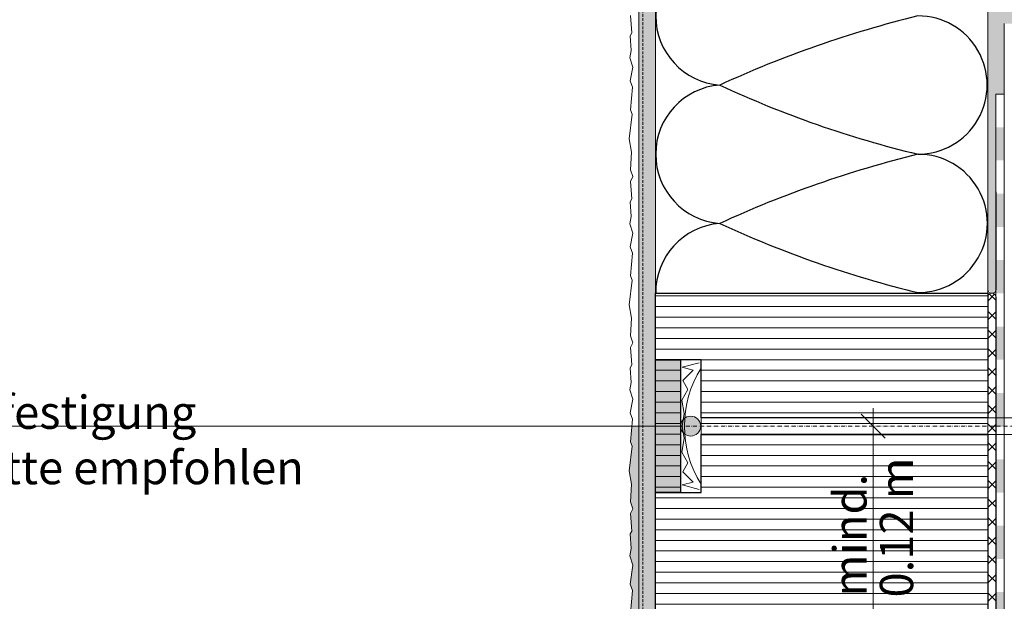
# Model space of a CAD drawing. Units: metres. Extents: x -25535 to 53044, y -10031 to 5158.
# Drawn here: x 28507 to 29218, y -4587 to -4167 of the extents above; entities that cross this region are included whole.
import ezdxf

# ---------------------------------------------------------------- set-up
doc = ezdxf.new("R2010")
doc.units = ezdxf.units.M
doc.header["$MEASUREMENT"] = 0
doc.linetypes.add('Strich 2_1mm', pattern=[0.003, 0.002, -0.001])
doc.linetypes.add('Strichpunkt 3_1_1mm Achsen', pattern=[0.005, 0.003, -0.001, 0, -0.001])
for name, color, linetype in [('003 Beschriftung 1_8', 7, 'Continuous'), ('006 Bemassung 1_8', 7, 'Continuous'), ('050 Tragkonstruktion', 7, 'Continuous'), ('100 Fassadendämmplatte EPS', 7, 'Continuous'), ('160 Klebemörtel', 7, 'Continuous'), ('170 Deckputz', 7, 'Continuous'), ('171 Grundputz mit Bewehrung', 7, 'Continuous'), ('200 XPS Sockeldämmplatte', 7, 'Continuous'), ('260 Klebemörtel', 7, 'Continuous'), ('261 Abdichtung', 7, 'Continuous')]:
    doc.layers.add(name, color=color, linetype=linetype)
doc.styles.add('ERSTELLTER_STIL_2', font='Weber-Light.ttf')
pattern_1 = [(0, (29420.0355, -4604.871), (0, 7.68), [])]

# ---------------------------------------------------------------- blocks, each defined once
blk = doc.blocks.new('*X8')
at = {"layer": '261 Abdichtung', "linetype": 'Continuous', "lineweight": 0, "ltscale": 1000, "true_color": 0x000000}
for points in [[(0.144733, 0.189801), (0.144733, 0.187301), (0.145358, 0.187301), (0.145358, 0.189801)], [(0.145358, 0.184801), (0.144733, 0.184801), (0.144733, 0.182301), (0.145358, 0.182301)], [(0.145358, 0.179801), (0.144733, 0.179801), (0.144733, 0.177301), (0.145358, 0.177301)], [(0.145358, 0.174801), (0.144733, 0.174801), (0.144733, 0.172301), (0.145358, 0.172301)], [(0.145358, 0.169801), (0.144733, 0.169801), (0.144733, 0.167301), (0.145358, 0.167301)], [(0.145358, 0.164801), (0.144733, 0.164801), (0.144733, 0.162301), (0.145358, 0.162301)], [(0.145358, 0.159801), (0.144733, 0.159801), (0.144733, 0.157301), (0.145358, 0.157301)], [(0.145358, 0.154801), (0.144733, 0.154801), (0.144733, 0.152301), (0.145358, 0.152301)]]:
    blk.add_hatch(color=18, dxfattribs=at).paths.add_polyline_path(points)

msp = doc.modelspace()

# ---------------------------------------------------------------- hatches: boundary and pattern name
at = {"true_color": 0xbac5b5, "transparency": 33554661}
h = msp.add_hatch(color=9, dxfattribs=at)
h.dxf.hatch_style = 1
edge = h.paths.add_edge_path()
edge.add_line((28948.43, -4716.08), (28949.87, -4699.62))
edge.add_line((28949.87, -4699.62), (28948.11, -4695.15))
edge.add_line((28948.11, -4695.15), (28950.19, -4685.08))
edge.add_line((28950.19, -4685.08), (28947.95, -4678.37))
edge.add_line((28947.95, -4678.37), (28947.95, -4678.37))
edge.add_line((28947.95, -4678.37), (28950.19, -4685.08))
edge.add_line((28950.19, -4685.08), (28948.11, -4695.15))
edge.add_line((28948.11, -4695.15), (28949.87, -4699.62))
edge.add_line((28949.87, -4699.62), (28948.43, -4716.08))
edge.add_line((28948.43, -4716.08), (28949.55, -4719.11))
edge.add_line((28949.55, -4719.11), (28948.58, -4737.26))
edge.add_line((28948.58, -4737.26), (28954.44, -4740.64))
edge.add_line((28954.44, -4740.64), (28954.44, -4460.87))
edge.add_line((28954.44, -4460.87), (28949.43, -4460.87))
edge.add_line((28949.43, -4460.87), (28948.43, -4472.31))
edge.add_line((28948.43, -4472.31), (28949.55, -4475.34))
edge.add_line((28949.55, -4475.34), (28947.47, -4493.24))
edge.add_line((28947.47, -4493.24), (28949.23, -4502.82))
edge.add_line((28949.23, -4502.82), (28948.43, -4515.6))
edge.add_line((28948.43, -4515.6), (28950.19, -4520.56))
edge.add_line((28950.19, -4520.56), (28948.43, -4524.07))
edge.add_line((28948.43, -4524.07), (28949.39, -4536.69))
edge.add_line((28949.39, -4536.69), (28948.27, -4538.77))
edge.add_line((28948.27, -4538.77), (28948.88, -4549.35))
edge.add_line((28948.88, -4549.35), (28947.95, -4554.61))
edge.add_line((28947.95, -4554.61), (28950.19, -4561.32))
edge.add_line((28950.19, -4561.32), (28948.11, -4575.15))
edge.add_line((28948.11, -4575.15), (28949.87, -4579.62))
edge.add_line((28949.87, -4579.62), (28948.43, -4596.08))
edge.add_line((28948.43, -4596.08), (28949.55, -4599.11))
edge.add_line((28949.55, -4599.11), (28947.47, -4617.01))
edge.add_line((28947.47, -4617.01), (28949.23, -4626.59))
edge.add_line((28949.23, -4626.59), (28949.23, -4626.59))
edge.add_line((28949.23, -4626.59), (28947.47, -4617.01))
edge.add_line((28947.47, -4617.01), (28948.88, -4604.87))
edge.add_arc((28948.32, -4610.73), 5.89, 84.5261, 177.72464)
edge.add_line((28942.44, -4610.5), (28942.44, -4738.4))
edge.add_arc((28946.65, -4738.21), 4.22, 182.606, 242.95917)
edge.add_line((28944.73, -4741.97), (28946.89, -4743.21))
edge.add_arc((28944.95, -4746.12), 3.5, -4.729, 56.289, ccw=False)
edge.add_line((28948.44, -4746.41), (28948.44, -4862.37))
edge.add_arc((28951.44, -4862.37), 3, 180, 240)
edge.add_line((28949.94, -4864.97), (28954.44, -4867.57))
edge.add_line((28954.44, -4867.57), (28958.89, -4870.14))
edge.add_arc((28956.95, -4873.05), 3.5, -4.729, 56.289, ccw=False)
edge.add_line((28960.44, -4873.34), (28960.44, -4967.24))
edge.add_arc((28995.16, -3402.59), 1565.03, 268.72879, 268.94849)
edge.add_line((28966.44, -4967.36), (28966.44, -4869.3))
edge.add_arc((28963.44, -4869.3), 3, 0, 60)
edge.add_line((28964.94, -4866.7), (28955.94, -4861.51))
edge.add_line((28955.94, -4861.51), (28954.44, -4860.64))
edge.add_line((28954.44, -4860.64), (28954.44, -4742.37))
edge.add_arc((28951.44, -4742.37), 3, 360, 420)
edge.add_line((28952.94, -4739.77), (28952.8, -4739.69))
edge.add_line((28952.8, -4739.69), (28948.58, -4737.26))
edge.add_line((28948.58, -4737.26), (28949.55, -4719.11))
edge.add_line((28949.55, -4719.11), (28948.43, -4716.08))
at = {"layer": '003 Beschriftung 1_8', "linetype": 'Continuous', "lineweight": 0, "ltscale": 1000, "true_color": 0x000000}
msp.add_hatch(color=18, dxfattribs=at).paths.add_polyline_path([(28984.74, -4460.87), (28985.28, -4463.63), (28986.84, -4465.96), (28989.18, -4467.52), (28991.94, -4468.07), (28994.69, -4467.52), (28997.03, -4465.96), (28998.59, -4463.63), (28999.14, -4460.87), (28998.59, -4458.12), (28997.03, -4455.78), (28994.69, -4454.22), (28991.94, -4453.67), (28989.18, -4454.22), (28986.84, -4455.78), (28985.28, -4458.12)])
at = {"layer": '171 Grundputz mit Bewehrung', "true_color": 0xf2e9d9}
h = msp.add_hatch(color=254, dxfattribs=at)
h.dxf.hatch_style = 1
h.paths.add_polyline_path([(28954.44, -3689), (28966.44, -3689), (28966.44, -4867.57), (28955.94, -4861.51), (28954.44, -4858.95)])
at = {"layer": '171 Grundputz mit Bewehrung', "linetype": 'Continuous', "lineweight": 0, "ltscale": 1000, "true_color": 0x2b2b2b}
h = msp.add_hatch(dxfattribs=at)
h.set_pattern_fill('SAGO_UB__IP__MÖRTEL_0001', color=250, scale=9600, style=0, pattern_type=2)
h.set_pattern_definition([(45, (29420.0355, -4585.671), (-6.1094, 6.1094), [0, -5.76, 0, -8.64]), (110, (29439.2355, -4585.671), (8.118944, 2.955054), [0, -4.224, 0, -7.296])])
h.paths.add_polyline_path([(28966.44, -3689), (28954.44, -3689), (28954.44, -4860.64), (28966.44, -4867.57)])
at = {"layer": '171 Grundputz mit Bewehrung', "true_color": 0xf2e9d9}
h = msp.add_hatch(color=254, dxfattribs=at)
h.dxf.hatch_style = 1
h.paths.add_polyline_path([(29206.44, -3689), (29218.44, -3689), (29218.44, -3917.87), (29398.44, -3917.87), (29398.44, -3929.87), (29218.44, -3929.87), (29218.44, -4157.87), (29398.44, -4157.87), (29398.44, -4169.87), (29218.44, -4169.87), (29218.43, -4220.87), (29212.43, -4220.87), (29212.43, -4361.93), (29209.44, -4364.87), (29206.44, -4361.88)])
at = {"layer": '200 XPS Sockeldämmplatte', "linetype": 'Continuous', "lineweight": 13, "ltscale": 1000}
h = msp.add_hatch(dxfattribs=at)
h.set_pattern_fill('SAGO_WD_HORIZONTAL_0_8_0001', color=250, scale=9600, style=0, pattern_type=2)
h.set_pattern_definition(pattern_1)
h.paths.add_polyline_path([(28966.44, -4508.87), (28966.44, -4844.87), (28966.44, -5037.05), (29206.44, -5277.05), (29206.44, -4364.87), (28966.44, -4364.87), (28966.44, -4412.87), (28999.44, -4412.87), (28999.44, -4508.87)])
at = {"layer": '200 XPS Sockeldämmplatte', "true_color": 0xc9d7e8}
h = msp.add_hatch(color=254, dxfattribs=at)
h.dxf.hatch_style = 1
h.paths.add_polyline_path([(28966.44, -4412.87), (28984.44, -4412.87), (28984.44, -4508.87), (28966.44, -4508.87)])
at = {"layer": '200 XPS Sockeldämmplatte', "linetype": 'Continuous', "lineweight": 13, "ltscale": 1000}
h = msp.add_hatch(dxfattribs=at)
h.set_pattern_fill('SAGO_WD_HORIZONTAL_0_8_0001', color=250, scale=9600, style=0, pattern_type=2)
h.set_pattern_definition(pattern_1)
h.paths.add_polyline_path([(28984.44, -4508.87), (28984.44, -4412.87), (28966.44, -4412.87), (28966.44, -4508.87)])
at = {"layer": '260 Klebemörtel', "linetype": 'Continuous', "lineweight": 0, "ltscale": 1000}
h = msp.add_hatch(dxfattribs=at)
h.set_pattern_fill('SAGO_KLEBEMÖRTEL_AUF_ABD_50', color=250, scale=9600, style=0, pattern_type=2)
h.set_pattern_definition([(45, (29420.035, -4604.871), (-6.78823, 6.78823), []), (135, (29420.035, -4604.871), (6.78823, 6.78823), [])])
h.paths.add_polyline_path([(29206.44, -5277.05, 0.424105), (29212.44, -5277.05), (29212.44, -4367.87, 1), (29206.44, -4367.87)])

# ---------------------------------------------------------------- linework, layer by layer
for points in [[(28966.44, -4364.87), (29206.44, -4364.87), (29206.44, -4454.87), (28999.44, -4454.87), (28999.44, -4412.87), (28966.44, -4412.87), (28966.44, -4364.87)], [(28966.44, -4412.87), (28984.44, -4412.87), (28984.44, -4508.87), (28966.44, -4508.87), (28966.44, -4412.87)], [(28966.44, -4508.87), (28999.44, -4508.87), (28999.44, -4466.87), (29206.44, -4466.87), (29206.44, -5277.05), (28966.44, -5037.05), (28966.44, -4508.87), (28999.44, -4508.87), (28999.44, -4466.87)]]:
    msp.add_lwpolyline(points)
at = {"layer": '003 Beschriftung 1_8', "color": 7, "linetype": 'Continuous', "lineweight": 0, "ltscale": 1000}
msp.add_line((28244.29, -4460.87), (28984.74, -4460.87), dxfattribs=at)
msp.add_circle((28991.94, -4460.87), 7.2, dxfattribs=at)
at = {"layer": '006 Bemassung 1_8', "color": 7, "linetype": 'Continuous', "lineweight": 0, "ltscale": 1000}
for p, q in [((29123.76, -4460.87), (29123.76, -4447.91)), ((29132.4, -4469.51), (29115.12, -4452.23)), ((29123.76, -4604.88), (29123.76, -4460.87))]:
    msp.add_line(p, q, dxfattribs=at)
at = {"layer": '050 Tragkonstruktion', "color": 7, "linetype": 'Continuous', "lineweight": 20, "ltscale": 1000}
for p, q in [((28999.44, -4412.87), (28984.44, -4412.87)), ((28984.44, -4412.87), (28984.44, -4460.87)), ((28999.44, -4508.87), (28999.44, -4412.87)), ((29329.44, -4454.87), (28999.44, -4454.87)), ((28999.44, -4454.87), (28999.44, -4466.87)), ((28984.44, -4460.87), (28984.44, -4508.87)), ((28999.44, -4466.87), (29329.44, -4466.87)), ((28984.44, -4508.87), (28999.44, -4508.87))]:
    msp.add_line(p, q, dxfattribs=at)
at = {"layer": '050 Tragkonstruktion', "color": 250, "linetype": 'Continuous', "lineweight": 0, "ltscale": 1000, "true_color": 0x2c2c2c}
for p, q in [((28998.05, -4415.08), (28985.87, -4418.34)), ((28985.87, -4418.34), (28993.69, -4420.44)), ((28993.69, -4420.44), (28986.23, -4427.9)), ((28986.23, -4427.9), (28989.96, -4434.36)), ((28989.96, -4434.36), (28985.48, -4442.12)), ((28985.48, -4442.12), (28987.15, -4451.86)), ((28987.15, -4451.86), (28985.72, -4460.84)), ((28985.72, -4460.84), (28987.15, -4469.88)), ((28987.15, -4469.88), (28985.48, -4479.62)), ((28985.48, -4479.62), (28989.96, -4487.38)), ((28989.96, -4487.38), (28986.23, -4493.84)), ((28986.23, -4493.84), (28993.69, -4501.31)), ((28993.69, -4501.31), (28985.87, -4503.4)), ((28985.87, -4503.4), (28998.05, -4506.66))]:
    msp.add_line(p, q, dxfattribs=at)
at = {"layer": '050 Tragkonstruktion', "color": 253, "linetype": 'Strichpunkt 3_1_1mm Achsen', "lineweight": 0, "ltscale": 1000, "true_color": 0xa0a0a0}
msp.add_line((29353.44, -4460.87), (28972.44, -4460.87), dxfattribs=at)
at = {"layer": '050 Tragkonstruktion', "color": 7, "linetype": 'Continuous', "lineweight": 13, "ltscale": 1000}
msp.add_arc((29066.94, -4460.87), 79.5, 148.10921, 211.89079, dxfattribs=at)
at = {"layer": '100 Fassadendämmplatte EPS', "color": 7, "linetype": 'Continuous', "lineweight": 20, "ltscale": 1000}
for p, q in [((29206.44, -3689), (29206.44, -4364.87)), ((28966.44, -4208.87), (28966.44, -3753.05)), ((28966.44, -4304.87), (28966.44, -4208.87)), ((28966.44, -4364.87), (28966.44, -4304.81)), ((29206.44, -4364.87), (28966.44, -4364.87))]:
    msp.add_line(p, q, dxfattribs=at)
at = {"layer": '100 Fassadendämmplatte EPS', "color": 250}
for centre, radius, start, end in [((29016.8, -4164.34), 50.15, 94.44787, 265.50161), ((29352.98, -4957.78), 817.54, 103.9487, 114.58394), ((29156.07, -4214.34), 50, 269.97458, 90.02553), ((29016.8, -4264.34), 50.15, 94.44787, 265.50161), ((29334.5, -3523.46), 762.08, 245.03586, 256.4539), ((29352.06, -5055.47), 815.06, 103.91844, 114.59203), ((29156.2, -4314.34), 50, 269.97458, 90.02553), ((29016.8, -4364.34), 50.15, 94.49844, 180.60926), ((29334.68, -3623.46), 762.08, 245.03586, 256.4539)]:
    msp.add_arc(centre, radius, start, end, dxfattribs=at)
at = {"layer": '160 Klebemörtel', "color": 7, "linetype": 'Continuous', "lineweight": 0, "ltscale": 1000}
for p, q in [((29206.44, -3689), (29206.44, -4361.87)), ((29218.43, -4220.87), (29218.44, -4169.87)), ((29212.44, -4361.87), (29212.43, -4220.87)), ((29212.43, -4220.87), (29218.43, -4220.87))]:
    msp.add_line(p, q, dxfattribs=at)
for centre, radius, start, end in [((29209.44, -4361.87), 3, 180, 0), ((60790.28, -4403.87), 31571.84, 179.989111, 180.010889)]:
    msp.add_arc(centre, radius, start, end, dxfattribs=at)
at = {"layer": '170 Deckputz', "color": 7, "linetype": 'Continuous', "lineweight": 0, "ltscale": 1000}
for p, q in [((28949.39, -4176.69), (28948.43, -4164.07)), ((28948.27, -4178.77), (28949.39, -4176.69)), ((28948.88, -4189.35), (28948.27, -4178.77)), ((28947.95, -4194.61), (28948.88, -4189.35)), ((28950.19, -4201.32), (28947.95, -4194.61)), ((28948.11, -4211.38), (28950.19, -4201.32)), ((28949.87, -4215.85), (28948.11, -4211.38)), ((28948.43, -4232.31), (28949.87, -4215.85)), ((28947.47, -4253.24), (28949.55, -4235.34)), ((28949.55, -4235.34), (28948.43, -4232.31)), ((28949.23, -4262.82), (28947.47, -4253.24)), ((28948.43, -4275.6), (28949.23, -4262.82)), ((28950.19, -4280.56), (28948.43, -4275.6)), ((28948.43, -4284.07), (28950.19, -4280.56)), ((28949.39, -4296.69), (28948.43, -4284.07)), ((28948.27, -4298.77), (28949.39, -4296.69)), ((28948.88, -4309.35), (28948.27, -4298.77)), ((28947.95, -4314.61), (28948.88, -4309.35)), ((28950.19, -4321.32), (28947.95, -4314.61)), ((28948.11, -4331.38), (28950.19, -4321.32)), ((28949.87, -4335.85), (28948.11, -4331.38)), ((28948.43, -4352.31), (28949.87, -4335.85)), ((28949.55, -4355.34), (28948.43, -4352.31)), ((28947.47, -4373.24), (28949.55, -4355.34)), ((28949.23, -4382.82), (28947.47, -4373.24)), ((28948.43, -4395.6), (28949.23, -4382.82)), ((28950.19, -4400.56), (28948.43, -4395.6)), ((28948.43, -4404.07), (28950.19, -4400.56)), ((28949.39, -4416.69), (28948.43, -4404.07)), ((28948.27, -4418.77), (28949.39, -4416.69)), ((28948.88, -4429.35), (28948.27, -4418.77)), ((28947.95, -4434.61), (28948.88, -4429.35)), ((28950.19, -4441.32), (28947.95, -4434.61)), ((28948.11, -4451.38), (28950.19, -4441.32)), ((28949.87, -4455.85), (28948.11, -4451.38)), ((28948.43, -4472.31), (28949.87, -4455.85)), ((28949.55, -4475.34), (28948.43, -4472.31)), ((28947.47, -4493.24), (28949.55, -4475.34)), ((28949.23, -4502.82), (28947.47, -4493.24)), ((28948.43, -4515.6), (28949.23, -4502.82)), ((28950.19, -4520.56), (28948.43, -4515.6)), ((28948.43, -4524.07), (28950.19, -4520.56)), ((28949.39, -4536.69), (28948.43, -4524.07)), ((28948.27, -4538.77), (28949.39, -4536.69)), ((28948.88, -4549.35), (28948.27, -4538.77)), ((28947.95, -4554.61), (28948.88, -4549.35)), ((28950.19, -4561.32), (28947.95, -4554.61)), ((28948.11, -4575.15), (28950.19, -4561.32)), ((28949.87, -4579.62), (28948.11, -4575.15)), ((28948.43, -4596.08), (28949.87, -4579.62))]:
    msp.add_line(p, q, dxfattribs=at)
at = {"layer": '171 Grundputz mit Bewehrung', "color": 250, "linetype": 'Continuous', "lineweight": 0, "ltscale": 1000}
for p, q in [((28954.44, -4858.95), (28954.44, -3689)), ((28966.44, -3689), (28966.44, -4867.57))]:
    msp.add_line(p, q, dxfattribs=at)
at = {"layer": '171 Grundputz mit Bewehrung', "color": 253, "linetype": 'Strich 2_1mm', "lineweight": 0, "ltscale": 1000, "true_color": 0xa0a0a0}
msp.add_line((28957.44, -3689), (28957.44, -4862.37), dxfattribs=at)
at = {"layer": '200 XPS Sockeldämmplatte', "color": 7, "linetype": 'Continuous', "lineweight": 20, "ltscale": 1000}
for p, q in [((29206.44, -4364.87), (28966.44, -4364.87)), ((28966.44, -4364.87), (28966.44, -4412.87)), ((29206.44, -5277.05), (29206.44, -4364.87)), ((28966.44, -4412.87), (28984.44, -4412.87)), ((28984.44, -4412.87), (28966.44, -4412.87)), ((28966.44, -4412.87), (28966.44, -4508.87)), ((28984.44, -4412.87), (28984.44, -4508.87)), ((28984.44, -4508.87), (28984.44, -4412.87)), ((28966.44, -4508.87), (28966.44, -4844.87)), ((28984.44, -4508.87), (28966.44, -4508.87)), ((28966.44, -4508.87), (28984.44, -4508.87))]:
    msp.add_line(p, q, dxfattribs=at)
at = {"layer": '260 Klebemörtel', "color": 7, "linetype": 'Continuous', "lineweight": 0, "ltscale": 1000}
for p, q in [((29206.44, -4367.87), (29206.44, -5277.05)), ((29212.44, -5277.05), (29212.44, -4367.87))]:
    msp.add_line(p, q, dxfattribs=at)
msp.add_arc((29209.44, -4367.87), 3, 0, 180, dxfattribs=at)
at = {"layer": '261 Abdichtung', "color": 7, "linetype": 'Continuous', "lineweight": 0, "ltscale": 1000}
for p, q in [((29218.43, -4220.87), (29212.43, -4220.87)), ((29212.43, -4220.87), (29212.44, -5749)), ((29218.44, -5729.27), (29218.43, -4220.87))]:
    msp.add_line(p, q, dxfattribs=at)

# ---------------------------------------------------------------- block references
at = {"layer": '050 Tragkonstruktion', "color": 7, "linetype": 'Continuous', "lineweight": 0, "ltscale": 1000, "xscale": 9600, "yscale": 9600, "zscale": 9600}
msp.add_blockref('*X8', (27823, -6066.96), dxfattribs=at)

# ---------------------------------------------------------------- texts
at = {"layer": '003 Beschriftung 1_8', "color": 7, "linetype": 'Continuous', "lineweight": 0, "insert": (28246.85, -4502.86), "char_height": 24, "attachment_point": 7, "style": 'ERSTELLTER_STIL_2'}
msp.add_mtext('\\A1;Mechanische Befestigung \\PSockeldämmplatte empfohlen', dxfattribs=at)
at = {"layer": '006 Bemassung 1_8', "color": 7, "linetype": 'Continuous', "lineweight": 0, "char_height": 24, "attachment_point": 7, "rotation": 90, "style": 'ERSTELLTER_STIL_2'}
for s, insert, width in [('\\A1;0.12 m', (29152.56, -4584.71), 103.6802), ('\\A1; mind. ', (29118.96, -4591.37), 116.9921)]:
    msp.add_mtext(s, dxfattribs=dict(at, insert=insert, width=width))

doc.saveas('drawing.dxf')
